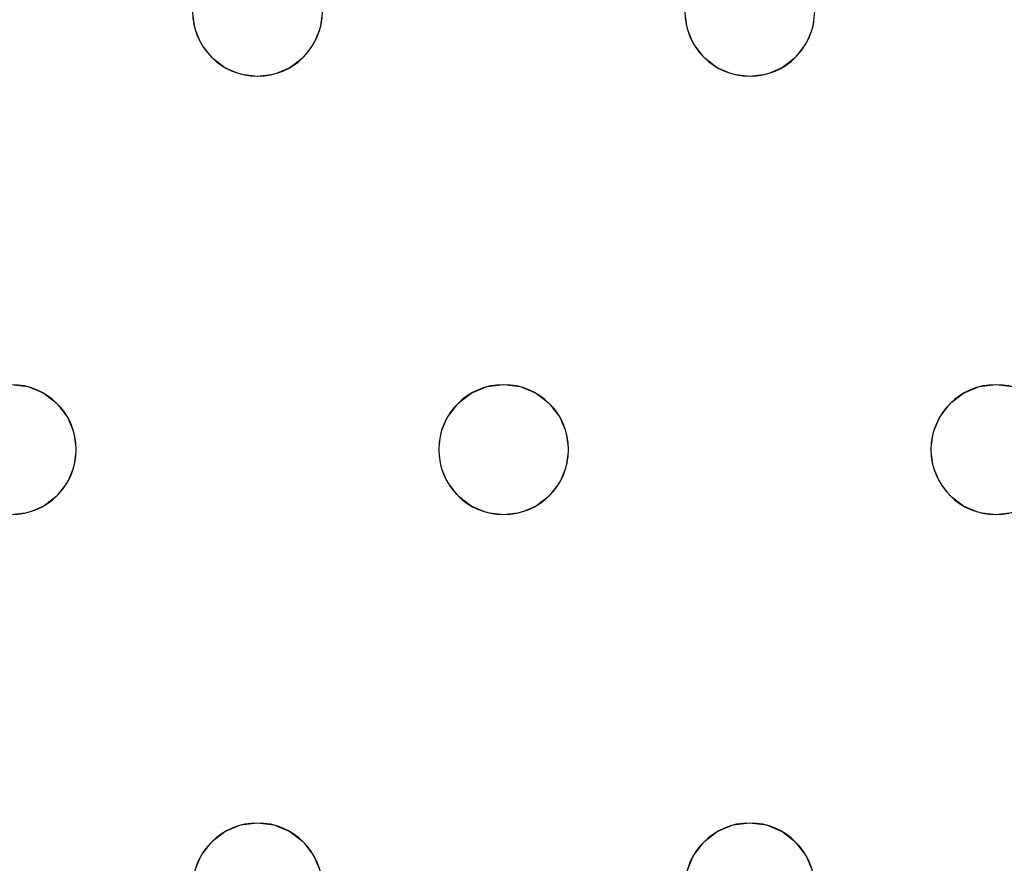
# Model space of a CAD drawing. Units: millimetres. Extents: x -1 to 1601, y -701 to 1.
# Drawn here: x 1048 to 1109, y -177 to -126 of the extents above; entities that cross this region are included whole.
import ezdxf

# ---------------------------------------------------------------- set-up
doc = ezdxf.new("R2010")
doc.units = ezdxf.units.MM
doc.layers.add('IQ_200_3D', color=1, linetype='Continuous')
doc.layers.add('IQ_204_2D', color=7, linetype='Continuous')

msp = doc.modelspace()

# ---------------------------------------------------------------- linework, layer by layer
at = {"layer": 'IQ_200_3D', "lineweight": 18}
for points, invisible_edges in [([(122.762, -68.034, 850), (1477.238, -68.034, 850), (1477.238, -397.966, 850), (122.762, -397.966, 850)], 10), ([(122.762, -68.034, 860), (122.762, -397.966, 860), (1477.238, -397.966, 860), (1477.238, -68.034, 860)], 5), ([(1036.618, -125, 888), (1036.481, -123.965, 888), (1058.951, -125, 888), (1059.087, -126.035, 888)], 10), ([(1036.618, -125, 890), (1059.087, -126.035, 890), (1058.951, -125, 890), (1036.481, -123.965, 890)], 5), ([(1066.951, -125, 890), (1089.421, -126.035, 890), (1089.284, -125, 890), (1066.815, -123.965, 890)], 5), ([(1059.087, -126.035, 888), (1036.481, -126.035, 888), (1036.618, -125, 888)], 13), ([(1036.481, -126.035, 890), (1059.487, -127, 890), (1059.087, -126.035, 890), (1036.618, -125, 890)], 5), ([(1058.951, -125, 890), (1059.087, -126.035, 890), (1059.087, -126.035, 888), (1058.951, -125, 888)], 2), ([(1066.815, -126.035, 890), (1066.951, -125, 890), (1066.951, -125, 888), (1066.815, -126.035, 888)], 8), ([(1066.951, -125, 888), (1089.284, -125, 888), (1089.421, -126.035, 888), (1066.815, -126.035, 888)], 5), ([(1089.421, -126.035, 890), (1066.951, -125, 890), (1066.815, -126.035, 890), (1089.82, -127, 890)], 5), ([(1089.284, -125, 890), (1089.421, -126.035, 890), (1089.421, -126.035, 888), (1089.284, -125, 888)], 2), ([(1097.148, -126.035, 890), (1097.284, -125, 890), (1097.284, -125, 888), (1097.148, -126.035, 888)], 8), ([(1119.754, -126.035, 888), (1097.148, -126.035, 888), (1097.284, -125, 888), (1119.618, -125, 888)], 5), ([(1119.754, -126.035, 890), (1119.618, -125, 890), (1097.284, -125, 890), (1097.148, -126.035, 890)], 10), ([(1059.487, -127, 888), (1036.082, -127, 888), (1036.481, -126.035, 888), (1059.087, -126.035, 888)], 5), ([(1036.082, -127, 890), (1059.487, -127, 890), (1036.481, -126.035, 890)], 3), ([(1059.087, -126.035, 890), (1059.487, -127, 890), (1059.487, -127, 888), (1059.087, -126.035, 888)], 10), ([(1066.415, -127, 890), (1066.815, -126.035, 890), (1066.815, -126.035, 888), (1066.415, -127, 888)], 10), ([(1066.415, -127, 888), (1066.815, -126.035, 888), (1089.82, -127, 888), (1078.118, -148, 888)], 14), ([(1089.82, -127, 890), (1066.815, -126.035, 890), (1066.415, -127, 890), (1078.118, -148, 890)], 13), ([(1089.421, -126.035, 888), (1089.82, -127, 888), (1066.815, -126.035, 888)], 14), ([(1089.421, -126.035, 890), (1089.82, -127, 890), (1089.82, -127, 888), (1089.421, -126.035, 888)], 10), ([(1096.748, -127, 890), (1097.148, -126.035, 890), (1097.148, -126.035, 888), (1096.748, -127, 888)], 10), ([(1120.154, -127, 888), (1096.748, -127, 888), (1097.148, -126.035, 888), (1119.754, -126.035, 888)], 5), ([(1120.154, -127, 890), (1097.148, -126.035, 890), (1096.748, -127, 890), (1108.451, -148, 890)], 13), ([(1119.754, -126.035, 890), (1097.148, -126.035, 890), (1120.154, -127, 890)], 3), ([(1047.784, -148, 888), (1035.446, -127.828, 888), (1036.082, -127, 888), (1059.487, -127, 888)], 13), ([(1047.784, -148, 890), (1060.123, -127.828, 890), (1059.487, -127, 890), (1036.082, -127, 890)], 13), ([(1047.784, -148, 888), (1059.487, -127, 888), (1060.123, -127.828, 888), (1048.82, -148.136, 888)], 5), ([(1059.487, -127, 890), (1060.123, -127.828, 890), (1060.123, -127.828, 888), (1059.487, -127, 888)], 10), ([(1065.779, -127.828, 890), (1066.415, -127, 890), (1066.415, -127, 888), (1065.779, -127.828, 888)], 10), ([(1078.118, -148, 888), (1065.779, -127.828, 888), (1066.415, -127, 888)], 13), ([(1065.779, -127.828, 890), (1077.082, -148.136, 890), (1078.118, -148, 890), (1066.415, -127, 890)], 5), ([(1078.118, -148, 888), (1089.82, -127, 888), (1090.456, -127.828, 888)], 13), ([(1090.456, -127.828, 890), (1089.82, -127, 890), (1078.118, -148, 890), (1079.153, -148.136, 890)], 10), ([(1089.82, -127, 890), (1090.456, -127.828, 890), (1090.456, -127.828, 888), (1089.82, -127, 888)], 10), ([(1096.113, -127.828, 890), (1096.748, -127, 890), (1096.748, -127, 888), (1096.113, -127.828, 888)], 10), ([(1108.451, -148, 888), (1096.113, -127.828, 888), (1096.748, -127, 888), (1120.154, -127, 888)], 13), ([(1108.451, -148, 890), (1096.748, -127, 890), (1096.113, -127.828, 890), (1107.416, -148.136, 890)], 5), ([(1108.451, -148, 888), (1120.154, -127, 888), (1120.789, -127.828, 888), (1109.486, -148.136, 888)], 5), ([(1120.789, -127.828, 890), (1120.154, -127, 890), (1108.451, -148, 890), (1109.486, -148.136, 890)], 10), ([(1048.82, -148.136, 890), (1060.951, -128.464, 890), (1060.123, -127.828, 890), (1047.784, -148, 890)], 5), ([(1060.951, -128.464, 888), (1048.82, -148.136, 888), (1060.123, -127.828, 888)], 3), ([(1060.123, -127.828, 890), (1060.951, -128.464, 890), (1060.951, -128.464, 888), (1060.123, -127.828, 888)], 10), ([(1064.951, -128.464, 890), (1065.779, -127.828, 890), (1065.779, -127.828, 888), (1064.951, -128.464, 888)], 10), ([(1077.082, -148.136, 888), (1064.951, -128.464, 888), (1065.779, -127.828, 888), (1078.118, -148, 888)], 5), ([(1077.082, -148.136, 890), (1065.779, -127.828, 890), (1064.951, -128.464, 890)], 13), ([(1079.153, -148.136, 888), (1078.118, -148, 888), (1090.456, -127.828, 888), (1091.284, -128.464, 888)], 10), ([(1091.284, -128.464, 890), (1090.456, -127.828, 890), (1079.153, -148.136, 890), (1080.118, -148.536, 890)], 10), ([(1090.456, -127.828, 890), (1091.284, -128.464, 890), (1091.284, -128.464, 888), (1090.456, -127.828, 888)], 10), ([(1095.284, -128.464, 890), (1096.113, -127.828, 890), (1096.113, -127.828, 888), (1095.284, -128.464, 888)], 10), ([(1095.284, -128.464, 888), (1096.113, -127.828, 888), (1107.416, -148.136, 888), (1106.451, -148.536, 888)], 10), ([(1107.416, -148.136, 890), (1096.113, -127.828, 890), (1095.284, -128.464, 890), (1106.451, -148.536, 890)], 5), ([(1108.451, -148, 888), (1107.416, -148.136, 888), (1096.113, -127.828, 888)], 14), ([(1060.951, -128.464, 888), (1061.916, -128.864, 888), (1049.784, -148.536, 888), (1048.82, -148.136, 888)], 10), ([(1049.784, -148.536, 890), (1061.916, -128.864, 890), (1060.951, -128.464, 890), (1048.82, -148.136, 890)], 5), ([(1060.951, -128.464, 890), (1061.916, -128.864, 890), (1061.916, -128.864, 888), (1060.951, -128.464, 888)], 10), ([(1063.986, -128.864, 890), (1064.951, -128.464, 890), (1064.951, -128.464, 888), (1063.986, -128.864, 888)], 10), ([(1076.118, -148.536, 888), (1063.986, -128.864, 888), (1064.951, -128.464, 888), (1077.082, -148.136, 888)], 5), ([(1064.951, -128.464, 890), (1063.986, -128.864, 890), (1076.118, -148.536, 890), (1077.082, -148.136, 890)], 10), ([(1080.118, -148.536, 888), (1079.153, -148.136, 888), (1091.284, -128.464, 888), (1092.249, -128.864, 888)], 10), ([(1092.249, -128.864, 890), (1091.284, -128.464, 890), (1080.118, -148.536, 890), (1080.946, -149.172, 890)], 10), ([(1091.284, -128.464, 890), (1092.249, -128.864, 890), (1092.249, -128.864, 888), (1091.284, -128.464, 888)], 10), ([(1094.32, -128.864, 890), (1095.284, -128.464, 890), (1095.284, -128.464, 888), (1094.32, -128.864, 888)], 10), ([(1106.451, -148.536, 888), (1105.622, -149.172, 888), (1094.32, -128.864, 888), (1095.284, -128.464, 888)], 10), ([(1106.451, -148.536, 890), (1095.284, -128.464, 890), (1094.32, -128.864, 890)], 13), ([(1049.784, -148.536, 888), (1061.916, -128.864, 888), (1050.613, -149.172, 888)], 3), ([(1049.784, -148.536, 890), (1050.613, -149.172, 890), (1061.916, -128.864, 890)], 14), ([(1050.613, -149.172, 888), (1061.916, -128.864, 888), (1062.951, -129, 888), (1051.248, -150, 888)], 5), ([(1062.951, -129, 890), (1061.916, -128.864, 890), (1050.613, -149.172, 890), (1051.248, -150, 890)], 10), ([(1051.248, -150, 888), (1062.951, -129, 888), (1074.653, -150, 888)], 15), ([(1074.653, -150, 890), (1075.289, -149.172, 890), (1062.951, -129, 890), (1051.248, -150, 890)], 14), ([(1062.951, -129, 888), (1061.916, -128.864, 888), (1061.916, -128.864, 890), (1062.951, -129, 890)], 10), ([(1063.986, -128.864, 888), (1062.951, -129, 888), (1062.951, -129, 890), (1063.986, -128.864, 890)], 10), ([(1062.951, -129, 888), (1063.986, -128.864, 888), (1075.289, -149.172, 888), (1074.653, -150, 888)], 10), ([(1063.986, -128.864, 890), (1062.951, -129, 890), (1075.289, -149.172, 890), (1076.118, -148.536, 890)], 10), ([(1063.986, -128.864, 888), (1076.118, -148.536, 888), (1075.289, -149.172, 888)], 13), ([(1080.946, -149.172, 888), (1080.118, -148.536, 888), (1092.249, -128.864, 888), (1093.284, -129, 888)], 10), ([(1093.284, -129, 890), (1092.249, -128.864, 890), (1080.946, -149.172, 890), (1081.582, -150, 890)], 10), ([(1081.582, -150, 888), (1080.946, -149.172, 888), (1093.284, -129, 888), (1104.987, -150, 888)], 14), ([(1104.987, -150, 890), (1105.622, -149.172, 890), (1093.284, -129, 890), (1081.582, -150, 890)], 14), ([(1093.284, -129, 888), (1092.249, -128.864, 888), (1092.249, -128.864, 890), (1093.284, -129, 890)], 10), ([(1094.32, -128.864, 888), (1093.284, -129, 888), (1093.284, -129, 890), (1094.32, -128.864, 890)], 10), ([(1093.284, -129, 888), (1094.32, -128.864, 888), (1105.622, -149.172, 888), (1104.987, -150, 888)], 10), ([(1105.622, -149.172, 890), (1106.451, -148.536, 890), (1094.32, -128.864, 890), (1093.284, -129, 890)], 10), ([(1047.784, -148, 888), (1048.82, -148.136, 888), (1048.82, -148.136, 890), (1047.784, -148, 890)], 10), ([(1077.082, -148.136, 888), (1078.118, -148, 888), (1078.118, -148, 890), (1077.082, -148.136, 890)], 10), ([(1078.118, -148, 888), (1079.153, -148.136, 888), (1079.153, -148.136, 890), (1078.118, -148, 890)], 10), ([(1107.416, -148.136, 888), (1108.451, -148, 888), (1108.451, -148, 890), (1107.416, -148.136, 890)], 10), ([(1108.451, -148, 888), (1109.486, -148.136, 888), (1109.486, -148.136, 890), (1108.451, -148, 890)], 10), ([(1049.784, -148.536, 890), (1048.82, -148.136, 890), (1048.82, -148.136, 888), (1049.784, -148.536, 888)], 10), ([(1050.613, -149.172, 890), (1049.784, -148.536, 890), (1049.784, -148.536, 888), (1050.613, -149.172, 888)], 10), ([(1076.118, -148.536, 890), (1075.289, -149.172, 890), (1075.289, -149.172, 888), (1076.118, -148.536, 888)], 10), ([(1077.082, -148.136, 890), (1076.118, -148.536, 890), (1076.118, -148.536, 888), (1077.082, -148.136, 888)], 10), ([(1080.118, -148.536, 890), (1079.153, -148.136, 890), (1079.153, -148.136, 888), (1080.118, -148.536, 888)], 10), ([(1080.946, -149.172, 890), (1080.118, -148.536, 890), (1080.118, -148.536, 888), (1080.946, -149.172, 888)], 10), ([(1106.451, -148.536, 890), (1105.622, -149.172, 890), (1105.622, -149.172, 888), (1106.451, -148.536, 888)], 10), ([(1107.416, -148.136, 890), (1106.451, -148.536, 890), (1106.451, -148.536, 888), (1107.416, -148.136, 888)], 10), ([(1051.248, -150, 890), (1050.613, -149.172, 890), (1050.613, -149.172, 888), (1051.248, -150, 888)], 10), ([(1075.289, -149.172, 890), (1074.653, -150, 890), (1074.653, -150, 888), (1075.289, -149.172, 888)], 10), ([(1081.582, -150, 890), (1080.946, -149.172, 890), (1080.946, -149.172, 888), (1081.582, -150, 888)], 10), ([(1105.622, -149.172, 890), (1104.987, -150, 890), (1104.987, -150, 888), (1105.622, -149.172, 888)], 10), ([(1051.648, -150.965, 890), (1051.248, -150, 890), (1051.248, -150, 888), (1051.648, -150.965, 888)], 10), ([(1074.254, -150.965, 888), (1051.648, -150.965, 888), (1051.248, -150, 888), (1074.653, -150, 888)], 5), ([(1051.648, -150.965, 890), (1074.118, -152, 890), (1074.254, -150.965, 890), (1051.248, -150, 890)], 5), ([(1051.248, -150, 890), (1074.254, -150.965, 890), (1074.653, -150, 890)], 13), ([(1074.653, -150, 890), (1074.254, -150.965, 890), (1074.254, -150.965, 888), (1074.653, -150, 888)], 10), ([(1081.981, -150.965, 890), (1081.582, -150, 890), (1081.582, -150, 888), (1081.981, -150.965, 888)], 10), ([(1081.981, -150.965, 888), (1081.582, -150, 888), (1104.587, -150.965, 888), (1104.451, -152, 888)], 10), ([(1081.582, -150, 888), (1104.987, -150, 888), (1104.587, -150.965, 888)], 13), ([(1081.981, -150.965, 890), (1104.451, -152, 890), (1104.587, -150.965, 890), (1081.582, -150, 890)], 5), ([(1104.587, -150.965, 890), (1104.987, -150, 890), (1081.582, -150, 890)], 14), ([(1104.987, -150, 890), (1104.587, -150.965, 890), (1104.587, -150.965, 888), (1104.987, -150, 888)], 10), ([(1051.784, -152, 890), (1051.648, -150.965, 890), (1051.648, -150.965, 888), (1051.784, -152, 888)], 2), ([(1051.648, -150.965, 888), (1074.254, -150.965, 888), (1074.118, -152, 888)], 13), ([(1074.118, -152, 888), (1074.254, -153.035, 888), (1051.784, -152, 888), (1051.648, -150.965, 888)], 10), ([(1074.118, -152, 890), (1051.648, -150.965, 890), (1051.784, -152, 890), (1074.254, -153.035, 890)], 5), ([(1074.254, -150.965, 890), (1074.118, -152, 890), (1074.118, -152, 888), (1074.254, -150.965, 888)], 8), ([(1082.118, -152, 890), (1081.981, -150.965, 890), (1081.981, -150.965, 888), (1082.118, -152, 888)], 2), ([(1082.118, -152, 888), (1081.981, -150.965, 888), (1104.451, -152, 888), (1104.587, -153.035, 888)], 10), ([(1082.118, -152, 890), (1104.587, -153.035, 890), (1104.451, -152, 890), (1081.981, -150.965, 890)], 5), ([(1104.587, -150.965, 890), (1104.451, -152, 890), (1104.451, -152, 888), (1104.587, -150.965, 888)], 8), ([(1051.648, -153.035, 890), (1051.784, -152, 890), (1051.784, -152, 888), (1051.648, -153.035, 888)], 8), ([(1051.648, -153.035, 888), (1051.784, -152, 888), (1074.254, -153.035, 888), (1074.653, -154, 888)], 10), ([(1051.648, -153.035, 890), (1074.653, -154, 890), (1074.254, -153.035, 890), (1051.784, -152, 890)], 5), ([(1074.118, -152, 890), (1074.254, -153.035, 890), (1074.254, -153.035, 888), (1074.118, -152, 888)], 2), ([(1081.981, -153.035, 890), (1082.118, -152, 890), (1082.118, -152, 888), (1081.981, -153.035, 888)], 8), ([(1081.981, -153.035, 888), (1082.118, -152, 888), (1104.587, -153.035, 888), (1104.987, -154, 888)], 10), ([(1081.981, -153.035, 890), (1104.987, -154, 890), (1104.587, -153.035, 890), (1082.118, -152, 890)], 5), ([(1104.451, -152, 890), (1104.587, -153.035, 890), (1104.587, -153.035, 888), (1104.451, -152, 888)], 2), ([(1051.248, -154, 890), (1051.648, -153.035, 890), (1051.648, -153.035, 888), (1051.248, -154, 888)], 10), ([(1051.248, -154, 888), (1051.648, -153.035, 888), (1074.653, -154, 888), (1062.951, -175, 888)], 14), ([(1051.248, -154, 890), (1062.951, -175, 890), (1074.653, -154, 890), (1051.648, -153.035, 890)], 7), ([(1074.254, -153.035, 890), (1074.653, -154, 890), (1074.653, -154, 888), (1074.254, -153.035, 888)], 10), ([(1081.582, -154, 890), (1081.981, -153.035, 890), (1081.981, -153.035, 888), (1081.582, -154, 888)], 10), ([(1081.582, -154, 888), (1081.981, -153.035, 888), (1104.987, -154, 888), (1093.284, -175, 888)], 14), ([(1081.981, -153.035, 890), (1081.582, -154, 890), (1104.987, -154, 890)], 14), ([(1104.587, -153.035, 890), (1104.987, -154, 890), (1104.987, -154, 888), (1104.587, -153.035, 888)], 10), ([(1050.613, -154.828, 890), (1051.248, -154, 890), (1051.248, -154, 888), (1050.613, -154.828, 888)], 10), ([(1050.613, -154.828, 888), (1051.248, -154, 888), (1062.951, -175, 888), (1061.916, -175.136, 888)], 10), ([(1062.951, -175, 890), (1051.248, -154, 890), (1050.613, -154.828, 890), (1061.916, -175.136, 890)], 5), ([(1062.951, -175, 888), (1074.653, -154, 888), (1075.289, -154.828, 888), (1063.986, -175.136, 888)], 5), ([(1075.289, -154.828, 890), (1074.653, -154, 890), (1062.951, -175, 890), (1063.986, -175.136, 890)], 10), ([(1074.653, -154, 890), (1075.289, -154.828, 890), (1075.289, -154.828, 888), (1074.653, -154, 888)], 10), ([(1080.946, -154.828, 890), (1081.582, -154, 890), (1081.582, -154, 888), (1080.946, -154.828, 888)], 10), ([(1080.946, -154.828, 888), (1081.582, -154, 888), (1093.284, -175, 888), (1092.249, -175.136, 888)], 10), ([(1093.284, -175, 890), (1081.582, -154, 890), (1080.946, -154.828, 890), (1092.249, -175.136, 890)], 5), ([(1093.284, -175, 890), (1105.622, -154.828, 890), (1104.987, -154, 890), (1081.582, -154, 890)], 13), ([(1093.284, -175, 888), (1104.987, -154, 888), (1105.622, -154.828, 888), (1094.32, -175.136, 888)], 5), ([(1104.987, -154, 890), (1105.622, -154.828, 890), (1105.622, -154.828, 888), (1104.987, -154, 888)], 10), ([(1049.784, -155.464, 890), (1050.613, -154.828, 890), (1050.613, -154.828, 888), (1049.784, -155.464, 888)], 10), ([(1061.916, -175.136, 888), (1060.951, -175.536, 888), (1049.784, -155.464, 888), (1050.613, -154.828, 888)], 10), ([(1049.784, -155.464, 890), (1061.916, -175.136, 890), (1050.613, -154.828, 890)], 3), ([(1076.118, -155.464, 888), (1063.986, -175.136, 888), (1075.289, -154.828, 888)], 3), ([(1076.118, -155.464, 890), (1075.289, -154.828, 890), (1063.986, -175.136, 890)], 14), ([(1075.289, -154.828, 890), (1076.118, -155.464, 890), (1076.118, -155.464, 888), (1075.289, -154.828, 888)], 10), ([(1080.118, -155.464, 890), (1080.946, -154.828, 890), (1080.946, -154.828, 888), (1080.118, -155.464, 888)], 10), ([(1080.118, -155.464, 888), (1080.946, -154.828, 888), (1092.249, -175.136, 888), (1091.284, -175.536, 888)], 10), ([(1080.118, -155.464, 890), (1092.249, -175.136, 890), (1080.946, -154.828, 890)], 3), ([(1094.32, -175.136, 890), (1105.622, -154.828, 890), (1093.284, -175, 890)], 3), ([(1106.451, -155.464, 888), (1094.32, -175.136, 888), (1105.622, -154.828, 888)], 3), ([(1106.451, -155.464, 890), (1105.622, -154.828, 890), (1094.32, -175.136, 890), (1095.284, -175.536, 890)], 10), ([(1105.622, -154.828, 890), (1106.451, -155.464, 890), (1106.451, -155.464, 888), (1105.622, -154.828, 888)], 10), ([(1048.82, -155.864, 888), (1047.784, -156, 888), (1047.784, -156, 890), (1048.82, -155.864, 890)], 10), ([(1060.123, -176.172, 888), (1047.784, -156, 888), (1048.82, -155.864, 888), (1060.951, -175.536, 888)], 5), ([(1060.123, -176.172, 890), (1060.951, -175.536, 890), (1048.82, -155.864, 890), (1047.784, -156, 890)], 10), ([(1048.82, -155.864, 890), (1049.784, -155.464, 890), (1049.784, -155.464, 888), (1048.82, -155.864, 888)], 10), ([(1048.82, -155.864, 888), (1049.784, -155.464, 888), (1060.951, -175.536, 888)], 14), ([(1060.951, -175.536, 890), (1061.916, -175.136, 890), (1049.784, -155.464, 890), (1048.82, -155.864, 890)], 10), ([(1064.951, -175.536, 888), (1063.986, -175.136, 888), (1076.118, -155.464, 888), (1077.082, -155.864, 888)], 10), ([(1064.951, -175.536, 890), (1077.082, -155.864, 890), (1076.118, -155.464, 890), (1063.986, -175.136, 890)], 5), ([(1065.779, -176.172, 888), (1064.951, -175.536, 888), (1077.082, -155.864, 888), (1078.118, -156, 888)], 10), ([(1064.951, -175.536, 890), (1065.779, -176.172, 890), (1077.082, -155.864, 890)], 14), ([(1078.118, -156, 890), (1077.082, -155.864, 890), (1065.779, -176.172, 890), (1066.415, -177, 890)], 10), ([(1076.118, -155.464, 890), (1077.082, -155.864, 890), (1077.082, -155.864, 888), (1076.118, -155.464, 888)], 10), ([(1078.118, -156, 888), (1077.082, -155.864, 888), (1077.082, -155.864, 890), (1078.118, -156, 890)], 10), ([(1079.153, -155.864, 888), (1078.118, -156, 888), (1078.118, -156, 890), (1079.153, -155.864, 890)], 10), ([(1078.118, -156, 888), (1079.153, -155.864, 888), (1090.456, -176.172, 888), (1089.82, -177, 888)], 10), ([(1090.456, -176.172, 890), (1091.284, -175.536, 890), (1079.153, -155.864, 890), (1078.118, -156, 890)], 10), ([(1079.153, -155.864, 890), (1080.118, -155.464, 890), (1080.118, -155.464, 888), (1079.153, -155.864, 888)], 10), ([(1091.284, -175.536, 888), (1090.456, -176.172, 888), (1079.153, -155.864, 888), (1080.118, -155.464, 888)], 10), ([(1091.284, -175.536, 890), (1092.249, -175.136, 890), (1080.118, -155.464, 890), (1079.153, -155.864, 890)], 10), ([(1106.451, -155.464, 888), (1107.416, -155.864, 888), (1095.284, -175.536, 888), (1094.32, -175.136, 888)], 10), ([(1107.416, -155.864, 890), (1106.451, -155.464, 890), (1095.284, -175.536, 890), (1096.113, -176.172, 890)], 10), ([(1095.284, -175.536, 888), (1107.416, -155.864, 888), (1096.113, -176.172, 888)], 3), ([(1096.113, -176.172, 888), (1107.416, -155.864, 888), (1108.451, -156, 888), (1096.748, -177, 888)], 5), ([(1108.451, -156, 890), (1107.416, -155.864, 890), (1096.113, -176.172, 890), (1096.748, -177, 890)], 10), ([(1106.451, -155.464, 890), (1107.416, -155.864, 890), (1107.416, -155.864, 888), (1106.451, -155.464, 888)], 10), ([(1108.451, -156, 888), (1107.416, -155.864, 888), (1107.416, -155.864, 890), (1108.451, -156, 890)], 10), ([(1109.486, -155.864, 888), (1108.451, -156, 888), (1108.451, -156, 890), (1109.486, -155.864, 890)], 10), ([(1109.486, -155.864, 888), (1121.618, -175.536, 888), (1120.789, -176.172, 888), (1108.451, -156, 888)], 5), ([(1120.789, -176.172, 890), (1121.618, -175.536, 890), (1109.486, -155.864, 890), (1108.451, -156, 890)], 10), ([(1047.784, -156, 888), (1059.487, -177, 888), (1036.082, -177, 888), (1035.446, -176.172, 888)], 11), ([(1059.487, -177, 890), (1060.123, -176.172, 890), (1047.784, -156, 890), (1036.082, -177, 890)], 14), ([(1047.784, -156, 888), (1060.123, -176.172, 888), (1059.487, -177, 888)], 13), ([(1066.415, -177, 888), (1065.779, -176.172, 888), (1078.118, -156, 888), (1089.82, -177, 888)], 14), ([(1078.118, -156, 890), (1066.415, -177, 890), (1089.82, -177, 890), (1090.456, -176.172, 890)], 11), ([(1120.154, -177, 888), (1096.748, -177, 888), (1108.451, -156, 888), (1120.789, -176.172, 888)], 7), ([(1120.154, -177, 890), (1120.789, -176.172, 890), (1108.451, -156, 890), (1096.748, -177, 890)], 14), ([(1061.916, -175.136, 890), (1060.951, -175.536, 890), (1060.951, -175.536, 888), (1061.916, -175.136, 888)], 10), ([(1061.916, -175.136, 888), (1062.951, -175, 888), (1062.951, -175, 890), (1061.916, -175.136, 890)], 10), ([(1062.951, -175, 888), (1063.986, -175.136, 888), (1063.986, -175.136, 890), (1062.951, -175, 890)], 10), ([(1064.951, -175.536, 890), (1063.986, -175.136, 890), (1063.986, -175.136, 888), (1064.951, -175.536, 888)], 10), ([(1092.249, -175.136, 890), (1091.284, -175.536, 890), (1091.284, -175.536, 888), (1092.249, -175.136, 888)], 10), ([(1092.249, -175.136, 888), (1093.284, -175, 888), (1093.284, -175, 890), (1092.249, -175.136, 890)], 10), ([(1093.284, -175, 888), (1094.32, -175.136, 888), (1094.32, -175.136, 890), (1093.284, -175, 890)], 10), ([(1095.284, -175.536, 890), (1094.32, -175.136, 890), (1094.32, -175.136, 888), (1095.284, -175.536, 888)], 10), ([(1060.951, -175.536, 890), (1060.123, -176.172, 890), (1060.123, -176.172, 888), (1060.951, -175.536, 888)], 10), ([(1065.779, -176.172, 890), (1064.951, -175.536, 890), (1064.951, -175.536, 888), (1065.779, -176.172, 888)], 10), ([(1091.284, -175.536, 890), (1090.456, -176.172, 890), (1090.456, -176.172, 888), (1091.284, -175.536, 888)], 10), ([(1096.113, -176.172, 890), (1095.284, -175.536, 890), (1095.284, -175.536, 888), (1096.113, -176.172, 888)], 10), ([(1060.123, -176.172, 890), (1059.487, -177, 890), (1059.487, -177, 888), (1060.123, -176.172, 888)], 10), ([(1066.415, -177, 890), (1065.779, -176.172, 890), (1065.779, -176.172, 888), (1066.415, -177, 888)], 10), ([(1090.456, -176.172, 890), (1089.82, -177, 890), (1089.82, -177, 888), (1090.456, -176.172, 888)], 10), ([(1096.748, -177, 890), (1096.113, -176.172, 890), (1096.113, -176.172, 888), (1096.748, -177, 888)], 10), ([(1059.087, -177.965, 888), (1036.481, -177.965, 888), (1036.082, -177, 888), (1059.487, -177, 888)], 5), ([(1059.087, -177.965, 890), (1059.487, -177, 890), (1036.082, -177, 890)], 14), ([(1036.481, -177.965, 890), (1058.951, -179, 890), (1059.087, -177.965, 890), (1036.082, -177, 890)], 5), ([(1059.487, -177, 890), (1059.087, -177.965, 890), (1059.087, -177.965, 888), (1059.487, -177, 888)], 10), ([(1066.815, -177.965, 890), (1066.415, -177, 890), (1066.415, -177, 888), (1066.815, -177.965, 888)], 10), ([(1066.815, -177.965, 888), (1066.415, -177, 888), (1089.421, -177.965, 888), (1089.284, -179, 888)], 10), ([(1089.82, -177, 888), (1089.421, -177.965, 888), (1066.415, -177, 888)], 14), ([(1066.415, -177, 890), (1066.815, -177.965, 890), (1089.421, -177.965, 890), (1089.82, -177, 890)], 10), ([(1089.82, -177, 890), (1089.421, -177.965, 890), (1089.421, -177.965, 888), (1089.82, -177, 888)], 10), ([(1097.148, -177.965, 890), (1096.748, -177, 890), (1096.748, -177, 888), (1097.148, -177.965, 888)], 10), ([(1119.754, -177.965, 888), (1097.148, -177.965, 888), (1096.748, -177, 888), (1120.154, -177, 888)], 5), ([(1119.754, -177.965, 890), (1120.154, -177, 890), (1096.748, -177, 890), (1097.148, -177.965, 890)], 10)]:
    msp.add_3dface(points, dxfattribs=dict(at, invisible_edges=invisible_edges))
at = {"layer": 'IQ_204_2D'}
for centre, start, end in [((1062.951, -125), 180, 360), ((1093.284, -125), 180, 360), ((1047.784, -152), 0, 180), ((1078.118, -152), 360, 180), ((1108.451, -152), 0, 180), ((1047.784, -152), 180, 360), ((1078.118, -152), 180, 360), ((1108.451, -152), 180, 360), ((1062.951, -179), 360, 180), ((1093.284, -179), 0, 180)]:
    msp.add_arc(centre, 4, start, end, dxfattribs=at)

# ---------------------------------------------------------------- meshes
at = {"layer": 'IQ_200_3D', "lineweight": 18}
mesh = msp.add_polyface(dxfattribs=at)
corners = [(1600, 0, 850), (1600, -700, 850), (0, -700, 850), (0, 0, 850), (1210.5, -594, 850), (1211.556, -602.023, 850), (1214.653, -609.5, 850), (1219.58, -615.92, 850), (1226, -620.847, 850), (1233.477, -623.944, 850), (1241.5, -625, 850), (1459.5, -625, 850), (1467.523, -623.944, 850), (1475, -620.847, 850), (1481.42, -615.92, 850), (1486.347, -609.5, 850), (1489.444, -602.023, 850), (1490.5, -594, 850), (1490.5, -476, 850), (1489.444, -467.977, 850), (1486.347, -460.5, 850), (1481.42, -454.08, 850), (1475, -449.153, 850), (1467.523, -446.056, 850), (1459.5, -445, 850), (1241.5, -445, 850), (1233.477, -446.056, 850), (1226, -449.153, 850), (1219.58, -454.08, 850), (1214.653, -460.5, 850), (1211.556, -467.977, 850), (1210.5, -476, 850), (1477.5, -68.034, 850), (122.5, -68.034, 850), (110.412, -69.625, 850), (99.148, -74.291, 850), (89.475, -81.713, 850), (82.053, -91.386, 850), (77.388, -102.65, 850), (75.796, -114.738, 850), (75.796, -351.262, 850), (77.388, -363.35, 850), (82.053, -374.614, 850), (89.475, -384.287, 850), (99.148, -391.709, 850), (110.412, -396.375, 850), (122.5, -397.966, 850), (1477.5, -397.966, 850), (1489.588, -396.375, 850), (1500.852, -391.709, 850), (1510.525, -384.287, 850), (1517.947, -374.614, 850), (1522.612, -363.35, 850), (1524.204, -351.262, 850), (1524.204, -114.738, 850), (1522.612, -102.65, 850), (1517.947, -91.386, 850), (1510.525, -81.713, 850), (1500.852, -74.291, 850), (1489.588, -69.625, 850)]
mesh.append_faces([[corners[k] for k in face] for face in [(37, 3, 36), (35, 3, 34), (4, 46, 31), (31, 46, 30), (55, 0, 54), (16, 1, 15), (14, 1, 13), (21, 49, 20), (11, 1, 10)]], dxfattribs={"vtx0": -1, "vtx1": -1})
mesh.append_faces([[corners[k] for k in face] for face in [(3, 37, 38), (3, 38, 39), (3, 39, 40, 2), (2, 40, 41), (46, 4, 5), (2, 6, 7), (46, 29, 30), (46, 28, 29), (26, 46, 47, 25), (46, 26, 27), (0, 59, 32, 3), (20, 49, 50, 19), (47, 24, 25), (0, 55, 56), (1, 52, 53), (19, 50, 51, 18), (1, 16, 17)]], dxfattribs={"vtx0": -1, "vtx2": -1})
mesh.append_faces([[corners[k] for k in face] for face in [(2, 45, 46, 5), (1, 17, 18, 51)]], dxfattribs={"vtx0": -1, "vtx2": -1, "vtx3": -1})
mesh.append_faces([[corners[k] for k in face] for face in [(41, 42, 2), (35, 36, 3), (33, 34, 3, 32), (43, 44, 2), (44, 45, 2), (42, 43, 2), (5, 6, 2), (27, 28, 46), (7, 8, 2), (8, 9, 2), (58, 59, 0), (56, 57, 0), (57, 58, 0), (51, 52, 1), (23, 24, 47), (11, 12, 1), (12, 13, 1), (14, 15, 1)]], dxfattribs={"vtx1": -1, "vtx2": -1})
mesh.append_faces([[corners[k] for k in face] for face in [(1, 2, 9, 10), (47, 48, 22, 23), (48, 49, 21, 22), (53, 54, 0, 1)]], dxfattribs={"vtx1": -1, "vtx3": -1})
mesh = msp.add_polyface(dxfattribs=at)
corners = [(1600, -700, 900), (1600, -23, 900), (0, -23, 900), (0, -700, 900), (90, -35.113, 900), (1510, -35.113, 900), (1529.382, -37.665, 900), (1547.443, -45.146, 900), (1562.953, -57.047, 900), (1574.854, -72.557, 900), (1582.335, -90.618, 900), (1584.887, -110, 900), (1584.887, -610, 900), (1582.335, -629.382, 900), (1574.854, -647.443, 900), (1562.953, -662.953, 900), (1547.443, -674.854, 900), (1529.382, -682.335, 900), (1510, -684.887, 900), (90, -684.887, 900), (70.618, -682.335, 900), (52.557, -674.854, 900), (37.047, -662.953, 900), (25.146, -647.443, 900), (17.665, -629.382, 900), (15.113, -610, 900), (15.113, -110, 900), (17.665, -90.618, 900), (25.146, -72.557, 900), (37.047, -57.047, 900), (52.557, -45.146, 900), (70.618, -37.665, 900)]
mesh.append_faces([[corners[k] for k in face] for face in [(9, 1, 8), (14, 0, 13), (31, 2, 30), (28, 2, 27), (21, 3, 20), (23, 3, 22)]], dxfattribs={"vtx0": -1, "vtx1": -1})
mesh.append_faces([[corners[k] for k in face] for face in [(1, 9, 10), (1, 11, 12, 0), (0, 14, 15), (0, 18, 19), (2, 28, 29), (3, 23, 24)]], dxfattribs={"vtx0": -1, "vtx2": -1})
mesh.append_faces([[corners[k] for k in face] for face in [(10, 11, 1), (5, 6, 1), (7, 8, 1), (6, 7, 1), (12, 13, 0), (15, 16, 0), (17, 18, 0), (16, 17, 0), (31, 4, 2), (29, 30, 2), (26, 27, 2), (21, 22, 3), (24, 25, 3)]], dxfattribs={"vtx1": -1, "vtx2": -1})
mesh.append_faces([[corners[k] for k in face] for face in [(4, 5, 1, 2), (25, 26, 2, 3), (19, 20, 3, 0)]], dxfattribs={"vtx1": -1, "vtx3": -1})
mesh = msp.add_polyface(dxfattribs=at)
corners = [(1510, -48.392, 890), (90, -48.392, 890), (66.424, -53.082, 890), (46.437, -66.437, 890), (33.082, -86.424, 890), (28.392, -110, 890), (28.392, -610, 890), (33.082, -633.576, 890), (46.437, -653.563, 890), (66.424, -666.918, 890), (90, -671.608, 890), (1510, -671.608, 890), (1533.576, -666.918, 890), (1553.563, -653.563, 890), (1566.918, -633.576, 890), (1571.608, -610, 890), (1571.608, -110, 890), (1566.918, -86.424, 890), (1553.563, -66.437, 890), (1533.576, -53.082, 890), (122.5, -418.034, 890), (1477.5, -418.034, 890), (1489.656, -419.634, 890), (1500.983, -424.326, 890), (1510.71, -431.79, 890), (1518.174, -441.517, 890), (1522.866, -452.844, 890), (1524.466, -465, 890), (1524.466, -605, 890), (1522.866, -617.156, 890), (1518.174, -628.483, 890), (1510.71, -638.21, 890), (1500.983, -645.674, 890), (1489.656, -650.366, 890), (1477.5, -651.966, 890), (122.5, -651.966, 890), (110.344, -650.366, 890), (99.017, -645.674, 890), (89.29, -638.21, 890), (81.826, -628.483, 890), (77.134, -617.156, 890), (75.534, -605, 890), (75.534, -465, 890), (77.134, -452.844, 890), (81.826, -441.517, 890), (89.29, -431.79, 890), (99.017, -424.326, 890), (110.344, -419.634, 890), (122.5, -68.034, 890), (1477.5, -68.034, 890), (1489.588, -69.625, 890), (1500.852, -74.291, 890), (1510.525, -81.713, 890), (1517.947, -91.386, 890), (1522.612, -102.65, 890), (1524.204, -114.738, 890), (1524.204, -351.262, 890), (1522.612, -363.35, 890), (1517.947, -374.614, 890), (1510.525, -384.287, 890), (1500.852, -391.709, 890), (1489.588, -396.375, 890), (1477.5, -397.966, 890), (122.5, -397.966, 890), (110.412, -396.375, 890), (99.148, -391.709, 890), (89.475, -384.287, 890), (82.053, -374.614, 890), (77.388, -363.35, 890), (75.796, -351.262, 890), (75.796, -114.738, 890), (77.388, -102.65, 890), (82.053, -91.386, 890), (89.475, -81.713, 890), (99.148, -74.291, 890), (110.412, -69.625, 890)]
mesh.append_faces([[corners[k] for k in face] for face in [(65, 47, 64), (75, 1, 74), (71, 5, 70), (73, 2, 72)]], dxfattribs={"vtx0": -1, "vtx1": -1})
mesh.append_faces([[corners[k] for k in face] for face in [(15, 28, 29, 14), (11, 32, 33), (16, 55, 56, 15), (54, 17, 18, 53), (53, 18, 19, 52), (52, 19, 0, 51), (0, 50, 51), (10, 37, 38, 9), (64, 47, 20, 63), (8, 39, 40, 7), (39, 8, 9, 38), (69, 42, 43), (1, 75, 48, 0), (3, 71, 72, 2)]], dxfattribs={"vtx0": -1, "vtx2": -1})
mesh.append_faces([[corners[k] for k in face] for face in [(6, 41, 42, 69)]], dxfattribs={"vtx0": -1, "vtx2": -1, "vtx3": -1})
mesh.append_faces([[corners[k] for k in face] for face in [(11, 33, 34, 35), (71, 3, 4, 5)]], dxfattribs={"vtx0": -1, "vtx3": -1})
mesh.append_faces([[corners[k] for k in face] for face in [(49, 50, 0, 48), (36, 37, 10)]], dxfattribs={"vtx1": -1, "vtx2": -1})
mesh.append_faces([[corners[k] for k in face] for face in [(27, 28, 15, 56)]], dxfattribs={"vtx1": -1, "vtx2": -1, "vtx3": -1})
mesh.append_faces([[corners[k] for k in face] for face in [(13, 14, 29, 30), (12, 13, 30, 31), (26, 27, 56, 57), (31, 32, 11, 12), (24, 25, 58, 59), (21, 22, 61, 62), (22, 23, 60, 61), (23, 24, 59, 60), (25, 26, 57, 58), (54, 55, 16, 17), (20, 21, 62, 63), (35, 36, 10, 11), (45, 46, 66, 67), (46, 47, 65, 66), (6, 7, 40, 41), (43, 44, 68, 69), (44, 45, 67, 68), (73, 74, 1, 2), (69, 70, 5, 6)]], dxfattribs={"vtx1": -1, "vtx3": -1})

doc.saveas('drawing.dxf')
